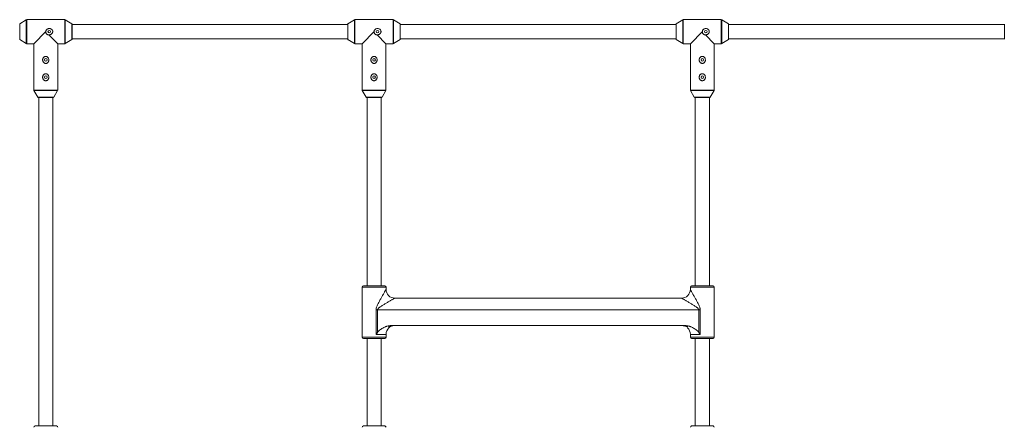
# Paper-space layout 'Hinweisbereich' of a CAD drawing. Units: millimetres. Extents: x 9896 to 15246, y -950 to 2553.
# Drawn here: x 11791 to 12916, y 1706 to 2172 of the extents above; entities that cross this region are included whole.
import ezdxf

# ---------------------------------------------------------------- set-up
doc = ezdxf.new("R2010")
doc.units = ezdxf.units.MM

psp = doc.layouts.new('Hinweisbereich')

# ---------------------------------------------------------------- linework, layer by layer
at = {"color": 7, "linetype": 'Continuous', "lineweight": 15}
for p, q in [((11798.5, 2171.5), (11791, 2167.1)), ((11842.5, 2171.7), (11799, 2171.7)), ((11850.5, 2167.1), (11843, 2171.5)), ((12173.5, 2171.5), (12166, 2167.1)), ((12217.5, 2171.7), (12174, 2171.7)), ((12225.5, 2167.1), (12218, 2171.5)), ((12548.5, 2171.5), (12541, 2167.1)), ((12592.5, 2171.7), (12549, 2171.7)), ((12600.5, 2167.1), (12593, 2171.5)), ((11850.8, 2166.7), (11850.8, 2149.3)), ((12165.8, 2166), (11850.8, 2166)), ((12165.8, 2149.3), (12165.8, 2166.7)), ((12225.8, 2166.7), (12225.8, 2149.3)), ((12540.8, 2166), (12225.8, 2166)), ((12540.8, 2149.3), (12540.8, 2166.7)), ((12600.8, 2166.7), (12600.8, 2149.3)), ((12915.8, 2166), (12600.8, 2166)), ((12915.8, 2149.3), (12915.8, 2166.7)), ((11791, 2148.9), (11798.5, 2144.5)), ((11807.1, 2144.3), (11820.8, 2158)), ((11824.3, 2154.5), (11834.4, 2144.3)), ((11843, 2144.5), (11850.5, 2148.9)), ((11850.8, 2150), (12165.8, 2150)), ((12166, 2148.9), (12173.5, 2144.5)), ((12182.1, 2144.3), (12195.8, 2158)), ((12199.3, 2154.5), (12209.4, 2144.3)), ((12218, 2144.5), (12225.5, 2148.9)), ((12225.8, 2150), (12540.8, 2150)), ((12541, 2148.9), (12548.5, 2144.5)), ((12557.1, 2144.3), (12570.8, 2158)), ((12574.3, 2154.5), (12584.4, 2144.3)), ((12593, 2144.5), (12600.5, 2148.9)), ((12600.8, 2150), (12915.8, 2150)), ((11799, 2144.3), (11807.1, 2144.3)), ((11807.1, 2144.3), (11807.1, 2091.3)), ((11834.4, 2144.3), (11842.5, 2144.3)), ((11834.4, 2091.3), (11834.4, 2144.3)), ((12174, 2144.3), (12182.1, 2144.3)), ((12182.1, 2144.3), (12182.1, 2091.3)), ((12209.4, 2144.3), (12217.5, 2144.3)), ((12209.4, 2091.3), (12209.4, 2144.3)), ((12549, 2144.3), (12557.1, 2144.3)), ((12557.1, 2144.3), (12557.1, 2091.3)), ((12584.4, 2144.3), (12592.5, 2144.3)), ((12584.4, 2091.3), (12584.4, 2144.3)), ((11807.2, 2090.8), (11811.6, 2083.2)), ((11829.5, 2083), (11812, 2083)), ((11812.8, 2083), (11812.8, 1707.9)), ((11828.8, 1707.9), (11828.8, 2083)), ((11829.9, 2083.2), (11834.3, 2090.8)), ((12182.2, 2090.8), (12186.6, 2083.2)), ((12204.5, 2083), (12187, 2083)), ((12187.8, 2083), (12187.8, 1867.8)), ((12203.8, 1867.8), (12203.8, 2083)), ((12204.9, 2083.2), (12209.3, 2090.8)), ((12557.2, 2090.8), (12561.6, 2083.2)), ((12579.5, 2083), (12562, 2083)), ((12562.8, 2083), (12562.8, 1867.8)), ((12578.8, 1867.8), (12578.8, 2083)), ((12579.9, 2083.2), (12584.3, 2090.8)), ((12183.6, 1867.8), (12208, 1867.8)), ((12558.6, 1867.8), (12583, 1867.8)), ((12182.1, 1866.3), (12182.1, 1809.1)), ((12209.5, 1863.8), (12209.5, 1866.3)), ((12557.1, 1866.3), (12557.1, 1863.8)), ((12584.5, 1809.1), (12584.5, 1866.3)), ((12219.5, 1853.8), (12547.1, 1853.8)), ((12568.4, 1840.5), (12198.1, 1840.5)), ((12198.1, 1812.5), (12198.1, 1840.5)), ((12199.8, 1840.5), (12199.8, 1814.8)), ((12566.7, 1814.8), (12566.7, 1840.5)), ((12568.4, 1840.5), (12568.4, 1812.5)), ((12215.3, 1822.5), (12551.2, 1822.5)), ((12209.5, 1809.1), (12209.5, 1812.5)), ((12557.1, 1812.5), (12557.1, 1809.1)), ((12208, 1807.6), (12183.6, 1807.6)), ((12187.8, 1807.6), (12187.8, 1707.9)), ((12203.8, 1707.9), (12203.8, 1807.6)), ((12583, 1807.6), (12558.6, 1807.6)), ((12562.8, 1807.6), (12562.8, 1707.9)), ((12578.8, 1707.9), (12578.8, 1807.6)), ((11808.6, 1707.9), (11833, 1707.9)), ((12183.6, 1707.9), (12208, 1707.9)), ((12558.6, 1707.9), (12583, 1707.9))]:
    psp.add_line(p, q, dxfattribs=at)
at = {"color": 8, "linetype": 'Continuous', "lineweight": 15}
for p, q in [((11798.5, 2144.5), (11798.5, 2171.5)), ((11799, 2171.7), (11799, 2144.3)), ((11842.5, 2144.3), (11842.5, 2171.7)), ((11843, 2171.5), (11843, 2144.5)), ((12173.5, 2144.5), (12173.5, 2171.5)), ((12174, 2171.7), (12174, 2144.3)), ((12217.5, 2144.3), (12217.5, 2171.7)), ((12218, 2171.5), (12218, 2144.5)), ((12548.5, 2144.5), (12548.5, 2171.5)), ((12549, 2171.7), (12549, 2144.3)), ((12592.5, 2144.3), (12592.5, 2171.7)), ((12593, 2171.5), (12593, 2144.5)), ((11791, 2167.1), (11791, 2148.9)), ((11850.5, 2148.9), (11850.5, 2167.1)), ((12166, 2167.1), (12166, 2148.9)), ((12225.5, 2148.9), (12225.5, 2167.1)), ((12541, 2167.1), (12541, 2148.9)), ((12600.5, 2148.9), (12600.5, 2167.1)), ((11807.1, 2091.3), (11834.4, 2091.3)), ((11834.3, 2090.8), (11807.2, 2090.8)), ((11811.6, 2083.2), (11829.9, 2083.2)), ((12182.1, 2091.3), (12209.4, 2091.3)), ((12209.3, 2090.8), (12182.2, 2090.8)), ((12186.6, 2083.2), (12204.9, 2083.2)), ((12557.1, 2091.3), (12584.4, 2091.3)), ((12584.3, 2090.8), (12557.2, 2090.8)), ((12561.6, 2083.2), (12579.9, 2083.2)), ((12209.5, 1866.3), (12182.1, 1866.3)), ((12584.5, 1866.3), (12557.1, 1866.3)), ((12209.5, 1812.5), (12198.1, 1812.5)), ((12568.4, 1812.5), (12557.1, 1812.5)), ((12182.1, 1809.1), (12209.5, 1809.1)), ((12557.1, 1809.1), (12584.5, 1809.1))]:
    psp.add_line(p, q, dxfattribs=at)
at = {"color": 7, "linetype": 'Continuous', "lineweight": 15}
for centre in [(11824.8, 2158), (12199.8, 2158), (12574.8, 2158), (11820.8, 2125.8), (12195.8, 2125.8), (12570.8, 2125.8), (11820.8, 2106), (12195.8, 2106), (12570.8, 2106)]:
    psp.add_circle(centre, 1.5, dxfattribs=at)
for centre, radius, start, end in [((11799, 2170.6), 1, 90, 120.1673), ((11842.5, 2170.6), 1, 59.8327, 90), ((12174, 2170.6), 1, 90, 120.1673), ((12217.5, 2170.6), 1, 59.8327, 90), ((12549, 2170.6), 1, 90, 120.1673), ((12592.5, 2170.6), 1, 59.8327, 90), ((11850.3, 2166.7), 0.5, 0, 59.8327), ((12166.3, 2166.7), 0.5, 120.1673, 180), ((12225.3, 2166.7), 0.5, 0, 59.8327), ((12541.3, 2166.7), 0.5, 120.1673, 180), ((12600.3, 2166.7), 0.5, 0, 59.8327), ((11850.3, 2149.3), 0.5, 300.1673, 0), ((12166.3, 2149.3), 0.5, 180, 239.8327), ((12225.3, 2149.3), 0.5, 300.1673, 0), ((12541.3, 2149.3), 0.5, 180, 239.8327), ((12600.3, 2149.3), 0.5, 300.1673, 0), ((11799, 2145.3), 1, 239.8327, 270), ((11842.5, 2145.3), 1, 270, 300.1673), ((12174, 2145.3), 1, 239.8327, 270), ((12217.5, 2145.3), 1, 270, 300.1673), ((12549, 2145.3), 1, 239.8327, 270), ((12592.5, 2145.3), 1, 270, 300.1673), ((11808.1, 2091.3), 1, 180, 210.1673), ((11812, 2083.5), 0.5, 210.1673, 270), ((11829.5, 2083.5), 0.5, 270, 329.8327), ((11833.4, 2091.3), 1, 329.8327, 0), ((12183.1, 2091.3), 1, 180, 210.1673), ((12187, 2083.5), 0.5, 210.1673, 270), ((12204.5, 2083.5), 0.5, 270, 329.8327), ((12208.4, 2091.3), 1, 329.8327, 0), ((12558.1, 2091.3), 1, 180, 210.1673), ((12562, 2083.5), 0.5, 210.1673, 270), ((12579.5, 2083.5), 0.5, 270, 329.8327), ((12583.4, 2091.3), 1, 329.8327, 0), ((12183.6, 1866.3), 1.5, 90, 180), ((12208, 1866.3), 1.5, 360, 90), ((12558.6, 1866.3), 1.5, 90, 180), ((12583, 1866.3), 1.5, 360, 90), ((12219.5, 1863.8), 10, 180, 270), ((12547.1, 1863.8), 10, 270, 0), ((12219.5, 1812.5), 10, 132.0773, 180), ((12547.1, 1812.5), 10, 360, 47.9229), ((12183.6, 1809.1), 1.5, 180, 270), ((12208, 1809.1), 1.5, 270, 0), ((12558.6, 1809.1), 1.5, 180, 270), ((12583, 1809.1), 1.5, 270, 0), ((11808.6, 1706.4), 1.5, 90, 180), ((11833, 1706.4), 1.5, 360, 90), ((12183.6, 1706.4), 1.5, 90, 180), ((12208, 1706.4), 1.5, 360, 90), ((12558.6, 1706.4), 1.5, 90, 180), ((12583, 1706.4), 1.5, 360, 90)]:
    psp.add_arc(centre, radius, start, end, dxfattribs=at)
for points, knots in [([(11824.3, 2154.5), (11824.4, 2154.5), (11824.6, 2154.5), (11825, 2154.5), (11825.2, 2154.5), (11825.8, 2154.6), (11826.1, 2154.7), (11826.7, 2154.9), (11826.8, 2155), (11827.2, 2155.2), (11827.3, 2155.3), (11827.8, 2155.6), (11828, 2155.9), (11828.3, 2156.4), (11828.4, 2156.6), (11828.6, 2156.9), (11828.6, 2157.1), (11828.7, 2157.5), (11828.7, 2157.7), (11828.8, 2158), (11828.7, 2158.2), (11828.7, 2158.6), (11828.7, 2158.8), (11828.5, 2159.2), (11828.5, 2159.3), (11828.2, 2159.8), (11827.9, 2160.1), (11827.4, 2160.7), (11827.1, 2160.9), (11826.4, 2161.2), (11826, 2161.4), (11825.5, 2161.5), (11825.3, 2161.5), (11824.9, 2161.5), (11824.7, 2161.5), (11824.1, 2161.5), (11823.8, 2161.4), (11823.2, 2161.3), (11823, 2161.2), (11822.7, 2161), (11822.5, 2160.9), (11822.2, 2160.7), (11822.1, 2160.6), (11821.8, 2160.4), (11821.7, 2160.2), (11821.4, 2159.9), (11821.3, 2159.8), (11821.1, 2159.5), (11821, 2159.3), (11820.9, 2158.9), (11820.8, 2158.8), (11820.8, 2158.4), (11820.8, 2158.2), (11820.8, 2158)], [0, 0, 0, 0, 0.03125, 0.03125, 0.0625, 0.0625, 0.125, 0.125, 0.15625, 0.15625, 0.1875, 0.1875, 0.25, 0.25, 0.28125, 0.28125, 0.3125, 0.3125, 0.34375, 0.34375, 0.375, 0.375, 0.40625, 0.40625, 0.4375, 0.4375, 0.5, 0.5, 0.5625, 0.5625, 0.625, 0.625, 0.65625, 0.65625, 0.6875, 0.6875, 0.75, 0.75, 0.78125, 0.78125, 0.8125, 0.8125, 0.84375, 0.84375, 0.875, 0.875, 0.90625, 0.90625, 0.9375, 0.9375, 0.96875, 0.96875, 1, 1, 1, 1]), ([(12199.3, 2154.5), (12199.4, 2154.5), (12199.6, 2154.5), (12200, 2154.5), (12200.2, 2154.5), (12200.8, 2154.6), (12201.1, 2154.7), (12201.7, 2154.9), (12201.8, 2155), (12202.2, 2155.2), (12202.3, 2155.3), (12202.8, 2155.6), (12203, 2155.9), (12203.3, 2156.4), (12203.4, 2156.6), (12203.6, 2156.9), (12203.6, 2157.1), (12203.7, 2157.5), (12203.7, 2157.7), (12203.8, 2158), (12203.7, 2158.2), (12203.7, 2158.6), (12203.7, 2158.8), (12203.5, 2159.2), (12203.5, 2159.3), (12203.2, 2159.8), (12202.9, 2160.1), (12202.4, 2160.7), (12202.1, 2160.9), (12201.4, 2161.2), (12201, 2161.4), (12200.5, 2161.5), (12200.3, 2161.5), (12199.9, 2161.5), (12199.7, 2161.5), (12199.1, 2161.5), (12198.8, 2161.4), (12198.2, 2161.3), (12198, 2161.2), (12197.7, 2161), (12197.5, 2160.9), (12197.2, 2160.7), (12197.1, 2160.6), (12196.8, 2160.4), (12196.7, 2160.2), (12196.4, 2159.9), (12196.3, 2159.8), (12196.1, 2159.5), (12196, 2159.3), (12195.9, 2158.9), (12195.8, 2158.8), (12195.8, 2158.4), (12195.8, 2158.2), (12195.8, 2158)], [0, 0, 0, 0, 0.03125, 0.03125, 0.0625, 0.0625, 0.125, 0.125, 0.15625, 0.15625, 0.1875, 0.1875, 0.25, 0.25, 0.28125, 0.28125, 0.3125, 0.3125, 0.34375, 0.34375, 0.375, 0.375, 0.40625, 0.40625, 0.4375, 0.4375, 0.5, 0.5, 0.5625, 0.5625, 0.625, 0.625, 0.65625, 0.65625, 0.6875, 0.6875, 0.75, 0.75, 0.78125, 0.78125, 0.8125, 0.8125, 0.84375, 0.84375, 0.875, 0.875, 0.90625, 0.90625, 0.9375, 0.9375, 0.96875, 0.96875, 1, 1, 1, 1]), ([(12574.3, 2154.5), (12574.4, 2154.5), (12574.6, 2154.5), (12575, 2154.5), (12575.2, 2154.5), (12575.8, 2154.6), (12576.1, 2154.7), (12576.7, 2154.9), (12576.8, 2155), (12577.2, 2155.2), (12577.3, 2155.3), (12577.8, 2155.6), (12578, 2155.9), (12578.3, 2156.4), (12578.4, 2156.6), (12578.6, 2156.9), (12578.6, 2157.1), (12578.7, 2157.5), (12578.7, 2157.7), (12578.8, 2158), (12578.7, 2158.2), (12578.7, 2158.6), (12578.7, 2158.8), (12578.5, 2159.2), (12578.5, 2159.3), (12578.2, 2159.8), (12577.9, 2160.1), (12577.4, 2160.7), (12577.1, 2160.9), (12576.4, 2161.2), (12576, 2161.4), (12575.5, 2161.5), (12575.3, 2161.5), (12574.9, 2161.5), (12574.7, 2161.5), (12574.1, 2161.5), (12573.8, 2161.4), (12573.2, 2161.3), (12573, 2161.2), (12572.7, 2161), (12572.5, 2160.9), (12572.2, 2160.7), (12572.1, 2160.6), (12571.8, 2160.4), (12571.7, 2160.2), (12571.4, 2159.9), (12571.3, 2159.8), (12571.1, 2159.5), (12571, 2159.3), (12570.9, 2158.9), (12570.8, 2158.8), (12570.8, 2158.4), (12570.8, 2158.2), (12570.8, 2158)], [0, 0, 0, 0, 0.03125, 0.03125, 0.0625, 0.0625, 0.125, 0.125, 0.15625, 0.15625, 0.1875, 0.1875, 0.25, 0.25, 0.28125, 0.28125, 0.3125, 0.3125, 0.34375, 0.34375, 0.375, 0.375, 0.40625, 0.40625, 0.4375, 0.4375, 0.5, 0.5, 0.5625, 0.5625, 0.625, 0.625, 0.65625, 0.65625, 0.6875, 0.6875, 0.75, 0.75, 0.78125, 0.78125, 0.8125, 0.8125, 0.84375, 0.84375, 0.875, 0.875, 0.90625, 0.90625, 0.9375, 0.9375, 0.96875, 0.96875, 1, 1, 1, 1]), ([(11820.8, 2158), (11820.8, 2157.8), (11820.8, 2157.5), (11820.9, 2157.1), (11820.9, 2156.8), (11821.1, 2156.4), (11821.2, 2156.2), (11821.4, 2155.8), (11821.6, 2155.6), (11821.9, 2155.3), (11822.1, 2155.1), (11822.5, 2154.8), (11822.7, 2154.7), (11823.1, 2154.6), (11823.3, 2154.5), (11823.8, 2154.5), (11824, 2154.5), (11824.3, 2154.5)], [0, 0, 0, 0, 0.125, 0.125, 0.25, 0.25, 0.375, 0.375, 0.5, 0.5, 0.625, 0.625, 0.75, 0.75, 0.875, 0.875, 1, 1, 1, 1]), ([(12195.8, 2158), (12195.8, 2157.8), (12195.8, 2157.5), (12195.9, 2157.1), (12195.9, 2156.8), (12196.1, 2156.4), (12196.2, 2156.2), (12196.4, 2155.8), (12196.6, 2155.6), (12196.9, 2155.3), (12197.1, 2155.1), (12197.5, 2154.8), (12197.7, 2154.7), (12198.1, 2154.6), (12198.3, 2154.5), (12198.8, 2154.5), (12199, 2154.5), (12199.3, 2154.5)], [0, 0, 0, 0, 0.125, 0.125, 0.25, 0.25, 0.375, 0.375, 0.5, 0.5, 0.625, 0.625, 0.75, 0.75, 0.875, 0.875, 1, 1, 1, 1]), ([(12570.8, 2158), (12570.8, 2157.8), (12570.8, 2157.5), (12570.9, 2157.1), (12570.9, 2156.8), (12571.1, 2156.4), (12571.2, 2156.2), (12571.4, 2155.8), (12571.6, 2155.6), (12571.9, 2155.3), (12572.1, 2155.1), (12572.5, 2154.8), (12572.7, 2154.7), (12573.1, 2154.6), (12573.3, 2154.5), (12573.8, 2154.5), (12574, 2154.5), (12574.3, 2154.5)], [0, 0, 0, 0, 0.125, 0.125, 0.25, 0.25, 0.375, 0.375, 0.5, 0.5, 0.625, 0.625, 0.75, 0.75, 0.875, 0.875, 1, 1, 1, 1]), ([(11818.1, 2128.4), (11818, 2128.3), (11817.8, 2128), (11817.6, 2127.6), (11817.5, 2127.4), (11817.4, 2126.9), (11817.3, 2126.7), (11817.2, 2126.2), (11817.2, 2125.9), (11817.2, 2125.4), (11817.2, 2125.2), (11817.3, 2124.7), (11817.4, 2124.5), (11817.6, 2124), (11817.7, 2123.8), (11817.9, 2123.4), (11818.1, 2123.2), (11818.4, 2122.8), (11818.6, 2122.6), (11819, 2122.3), (11819.2, 2122.2), (11819.6, 2122), (11819.8, 2121.9), (11820.2, 2121.8), (11820.3, 2121.8), (11820.6, 2121.8), (11820.7, 2121.8), (11821.1, 2121.8), (11821.3, 2121.8), (11821.8, 2121.9), (11822, 2122), (11822.5, 2122.3), (11822.7, 2122.4), (11823, 2122.7), (11823.2, 2122.9), (11823.5, 2123.3), (11823.7, 2123.5), (11823.9, 2123.9), (11824, 2124.2), (11824.1, 2124.6), (11824.2, 2124.9), (11824.3, 2125.4), (11824.3, 2125.6), (11824.3, 2126.3), (11824.2, 2126.8), (11823.9, 2127.5), (11823.8, 2127.8), (11823.6, 2128.2), (11823.4, 2128.4), (11823.1, 2128.7), (11822.9, 2128.9), (11822.5, 2129.2), (11822.3, 2129.4), (11822, 2129.5), (11821.9, 2129.6), (11821.7, 2129.6), (11821.5, 2129.7), (11821.2, 2129.8), (11820.9, 2129.8), (11820.6, 2129.8), (11820.4, 2129.8), (11820.2, 2129.7), (11820.1, 2129.7), (11819.7, 2129.6), (11819.5, 2129.5), (11819, 2129.3), (11818.8, 2129.1), (11818.5, 2128.8), (11818.3, 2128.6), (11818.1, 2128.4)], [0, 0, 0, 0, 0.03125, 0.03125, 0.0625, 0.0625, 0.09375, 0.09375, 0.125, 0.125, 0.15625, 0.15625, 0.1875, 0.1875, 0.21875, 0.21875, 0.25, 0.25, 0.28125, 0.28125, 0.3125, 0.3125, 0.34375, 0.34375, 0.359375, 0.359375, 0.375, 0.375, 0.40625, 0.40625, 0.4375, 0.4375, 0.46875, 0.46875, 0.5, 0.5, 0.53125, 0.53125, 0.5625, 0.5625, 0.59375, 0.59375, 0.625, 0.625, 0.6875, 0.6875, 0.71875, 0.71875, 0.75, 0.75, 0.78125, 0.78125, 0.8125, 0.8125, 0.828125, 0.828125, 0.84375, 0.84375, 0.875, 0.875, 0.890625, 0.890625, 0.90625, 0.90625, 0.9375, 0.9375, 0.96875, 0.96875, 1, 1, 1, 1]), ([(12193.1, 2128.4), (12193, 2128.3), (12192.8, 2128), (12192.6, 2127.6), (12192.5, 2127.4), (12192.4, 2126.9), (12192.3, 2126.7), (12192.2, 2126.2), (12192.2, 2125.9), (12192.2, 2125.4), (12192.2, 2125.2), (12192.3, 2124.7), (12192.4, 2124.5), (12192.6, 2124), (12192.7, 2123.8), (12192.9, 2123.4), (12193.1, 2123.2), (12193.4, 2122.8), (12193.6, 2122.6), (12194, 2122.3), (12194.2, 2122.2), (12194.6, 2122), (12194.8, 2121.9), (12195.2, 2121.8), (12195.3, 2121.8), (12195.6, 2121.8), (12195.7, 2121.8), (12196.1, 2121.8), (12196.3, 2121.8), (12196.8, 2121.9), (12197, 2122), (12197.5, 2122.3), (12197.7, 2122.4), (12198, 2122.7), (12198.2, 2122.9), (12198.5, 2123.3), (12198.7, 2123.5), (12198.9, 2123.9), (12199, 2124.2), (12199.1, 2124.6), (12199.2, 2124.9), (12199.3, 2125.4), (12199.3, 2125.6), (12199.3, 2126.3), (12199.2, 2126.8), (12198.9, 2127.5), (12198.8, 2127.8), (12198.6, 2128.2), (12198.4, 2128.4), (12198.1, 2128.7), (12197.9, 2128.9), (12197.5, 2129.2), (12197.3, 2129.4), (12197, 2129.5), (12196.9, 2129.6), (12196.7, 2129.6), (12196.5, 2129.7), (12196.2, 2129.8), (12195.9, 2129.8), (12195.6, 2129.8), (12195.4, 2129.8), (12195.2, 2129.7), (12195.1, 2129.7), (12194.7, 2129.6), (12194.5, 2129.5), (12194, 2129.3), (12193.8, 2129.1), (12193.5, 2128.8), (12193.3, 2128.6), (12193.1, 2128.4)], [0, 0, 0, 0, 0.03125, 0.03125, 0.0625, 0.0625, 0.09375, 0.09375, 0.125, 0.125, 0.15625, 0.15625, 0.1875, 0.1875, 0.21875, 0.21875, 0.25, 0.25, 0.28125, 0.28125, 0.3125, 0.3125, 0.34375, 0.34375, 0.359375, 0.359375, 0.375, 0.375, 0.40625, 0.40625, 0.4375, 0.4375, 0.46875, 0.46875, 0.5, 0.5, 0.53125, 0.53125, 0.5625, 0.5625, 0.59375, 0.59375, 0.625, 0.625, 0.6875, 0.6875, 0.71875, 0.71875, 0.75, 0.75, 0.78125, 0.78125, 0.8125, 0.8125, 0.828125, 0.828125, 0.84375, 0.84375, 0.875, 0.875, 0.890625, 0.890625, 0.90625, 0.90625, 0.9375, 0.9375, 0.96875, 0.96875, 1, 1, 1, 1]), ([(12568.1, 2128.4), (12568, 2128.3), (12567.8, 2128), (12567.6, 2127.6), (12567.5, 2127.4), (12567.4, 2126.9), (12567.3, 2126.7), (12567.2, 2126.2), (12567.2, 2125.9), (12567.2, 2125.4), (12567.2, 2125.2), (12567.3, 2124.7), (12567.4, 2124.5), (12567.6, 2124), (12567.7, 2123.8), (12567.9, 2123.4), (12568.1, 2123.2), (12568.4, 2122.8), (12568.6, 2122.6), (12569, 2122.3), (12569.2, 2122.2), (12569.6, 2122), (12569.8, 2121.9), (12570.2, 2121.8), (12570.3, 2121.8), (12570.6, 2121.8), (12570.7, 2121.8), (12571.1, 2121.8), (12571.3, 2121.8), (12571.8, 2121.9), (12572, 2122), (12572.5, 2122.3), (12572.7, 2122.4), (12573, 2122.7), (12573.2, 2122.9), (12573.5, 2123.3), (12573.7, 2123.5), (12573.9, 2123.9), (12574, 2124.2), (12574.1, 2124.6), (12574.2, 2124.9), (12574.3, 2125.4), (12574.3, 2125.6), (12574.3, 2126.3), (12574.2, 2126.8), (12573.9, 2127.5), (12573.8, 2127.8), (12573.6, 2128.2), (12573.4, 2128.4), (12573.1, 2128.7), (12572.9, 2128.9), (12572.5, 2129.2), (12572.3, 2129.4), (12572, 2129.5), (12571.9, 2129.6), (12571.7, 2129.6), (12571.5, 2129.7), (12571.2, 2129.8), (12570.9, 2129.8), (12570.6, 2129.8), (12570.4, 2129.8), (12570.2, 2129.7), (12570.1, 2129.7), (12569.7, 2129.6), (12569.5, 2129.5), (12569, 2129.3), (12568.8, 2129.1), (12568.5, 2128.8), (12568.3, 2128.6), (12568.1, 2128.4)], [0, 0, 0, 0, 0.03125, 0.03125, 0.0625, 0.0625, 0.09375, 0.09375, 0.125, 0.125, 0.15625, 0.15625, 0.1875, 0.1875, 0.21875, 0.21875, 0.25, 0.25, 0.28125, 0.28125, 0.3125, 0.3125, 0.34375, 0.34375, 0.359375, 0.359375, 0.375, 0.375, 0.40625, 0.40625, 0.4375, 0.4375, 0.46875, 0.46875, 0.5, 0.5, 0.53125, 0.53125, 0.5625, 0.5625, 0.59375, 0.59375, 0.625, 0.625, 0.6875, 0.6875, 0.71875, 0.71875, 0.75, 0.75, 0.78125, 0.78125, 0.8125, 0.8125, 0.828125, 0.828125, 0.84375, 0.84375, 0.875, 0.875, 0.890625, 0.890625, 0.90625, 0.90625, 0.9375, 0.9375, 0.96875, 0.96875, 1, 1, 1, 1]), ([(11818.1, 2108.7), (11818, 2108.5), (11817.8, 2108.3), (11817.6, 2107.8), (11817.5, 2107.6), (11817.4, 2107.1), (11817.3, 2106.9), (11817.2, 2106.4), (11817.2, 2106.2), (11817.2, 2105.7), (11817.2, 2105.4), (11817.3, 2104.9), (11817.4, 2104.7), (11817.6, 2104.2), (11817.7, 2104), (11817.9, 2103.6), (11818.1, 2103.4), (11818.4, 2103), (11818.6, 2102.9), (11819, 2102.6), (11819.2, 2102.4), (11819.6, 2102.2), (11819.8, 2102.1), (11820.2, 2102), (11820.3, 2102), (11820.6, 2102), (11820.7, 2102), (11821.1, 2102), (11821.3, 2102), (11821.8, 2102.2), (11822, 2102.3), (11822.5, 2102.5), (11822.7, 2102.6), (11823, 2102.9), (11823.2, 2103.1), (11823.5, 2103.5), (11823.7, 2103.7), (11823.9, 2104.2), (11824, 2104.4), (11824.1, 2104.8), (11824.2, 2105.1), (11824.3, 2105.6), (11824.3, 2105.8), (11824.3, 2106.6), (11824.2, 2107.1), (11823.9, 2107.8), (11823.8, 2108), (11823.6, 2108.4), (11823.4, 2108.6), (11823.1, 2109), (11822.9, 2109.1), (11822.5, 2109.5), (11822.3, 2109.6), (11822, 2109.7), (11821.9, 2109.8), (11821.7, 2109.9), (11821.5, 2109.9), (11821.2, 2110), (11820.9, 2110), (11820.6, 2110), (11820.4, 2110), (11820.2, 2110), (11820.1, 2109.9), (11819.7, 2109.8), (11819.5, 2109.7), (11819, 2109.5), (11818.8, 2109.4), (11818.5, 2109), (11818.3, 2108.9), (11818.1, 2108.7)], [0, 0, 0, 0, 0.03125, 0.03125, 0.0625, 0.0625, 0.09375, 0.09375, 0.125, 0.125, 0.15625, 0.15625, 0.1875, 0.1875, 0.21875, 0.21875, 0.25, 0.25, 0.28125, 0.28125, 0.3125, 0.3125, 0.34375, 0.34375, 0.359375, 0.359375, 0.375, 0.375, 0.40625, 0.40625, 0.4375, 0.4375, 0.46875, 0.46875, 0.5, 0.5, 0.53125, 0.53125, 0.5625, 0.5625, 0.59375, 0.59375, 0.625, 0.625, 0.6875, 0.6875, 0.71875, 0.71875, 0.75, 0.75, 0.78125, 0.78125, 0.8125, 0.8125, 0.828125, 0.828125, 0.84375, 0.84375, 0.875, 0.875, 0.890625, 0.890625, 0.90625, 0.90625, 0.9375, 0.9375, 0.96875, 0.96875, 1, 1, 1, 1]), ([(12193.1, 2108.7), (12193, 2108.5), (12192.8, 2108.3), (12192.6, 2107.8), (12192.5, 2107.6), (12192.4, 2107.1), (12192.3, 2106.9), (12192.2, 2106.4), (12192.2, 2106.2), (12192.2, 2105.7), (12192.2, 2105.4), (12192.3, 2104.9), (12192.4, 2104.7), (12192.6, 2104.2), (12192.7, 2104), (12192.9, 2103.6), (12193.1, 2103.4), (12193.4, 2103), (12193.6, 2102.9), (12194, 2102.6), (12194.2, 2102.4), (12194.6, 2102.2), (12194.8, 2102.1), (12195.2, 2102), (12195.3, 2102), (12195.6, 2102), (12195.7, 2102), (12196.1, 2102), (12196.3, 2102), (12196.8, 2102.2), (12197, 2102.3), (12197.5, 2102.5), (12197.7, 2102.6), (12198, 2102.9), (12198.2, 2103.1), (12198.5, 2103.5), (12198.7, 2103.7), (12198.9, 2104.2), (12199, 2104.4), (12199.1, 2104.8), (12199.2, 2105.1), (12199.3, 2105.6), (12199.3, 2105.8), (12199.3, 2106.6), (12199.2, 2107.1), (12198.9, 2107.8), (12198.8, 2108), (12198.6, 2108.4), (12198.4, 2108.6), (12198.1, 2109), (12197.9, 2109.1), (12197.5, 2109.5), (12197.3, 2109.6), (12197, 2109.7), (12196.9, 2109.8), (12196.7, 2109.9), (12196.5, 2109.9), (12196.2, 2110), (12195.9, 2110), (12195.6, 2110), (12195.4, 2110), (12195.2, 2110), (12195.1, 2109.9), (12194.7, 2109.8), (12194.5, 2109.7), (12194, 2109.5), (12193.8, 2109.4), (12193.5, 2109), (12193.3, 2108.9), (12193.1, 2108.7)], [0, 0, 0, 0, 0.03125, 0.03125, 0.0625, 0.0625, 0.09375, 0.09375, 0.125, 0.125, 0.15625, 0.15625, 0.1875, 0.1875, 0.21875, 0.21875, 0.25, 0.25, 0.28125, 0.28125, 0.3125, 0.3125, 0.34375, 0.34375, 0.359375, 0.359375, 0.375, 0.375, 0.40625, 0.40625, 0.4375, 0.4375, 0.46875, 0.46875, 0.5, 0.5, 0.53125, 0.53125, 0.5625, 0.5625, 0.59375, 0.59375, 0.625, 0.625, 0.6875, 0.6875, 0.71875, 0.71875, 0.75, 0.75, 0.78125, 0.78125, 0.8125, 0.8125, 0.828125, 0.828125, 0.84375, 0.84375, 0.875, 0.875, 0.890625, 0.890625, 0.90625, 0.90625, 0.9375, 0.9375, 0.96875, 0.96875, 1, 1, 1, 1]), ([(12568.1, 2108.7), (12568, 2108.5), (12567.8, 2108.3), (12567.6, 2107.8), (12567.5, 2107.6), (12567.4, 2107.1), (12567.3, 2106.9), (12567.2, 2106.4), (12567.2, 2106.2), (12567.2, 2105.7), (12567.2, 2105.4), (12567.3, 2104.9), (12567.4, 2104.7), (12567.6, 2104.2), (12567.7, 2104), (12567.9, 2103.6), (12568.1, 2103.4), (12568.4, 2103), (12568.6, 2102.9), (12569, 2102.6), (12569.2, 2102.4), (12569.6, 2102.2), (12569.8, 2102.1), (12570.2, 2102), (12570.3, 2102), (12570.6, 2102), (12570.7, 2102), (12571.1, 2102), (12571.3, 2102), (12571.8, 2102.2), (12572, 2102.3), (12572.5, 2102.5), (12572.7, 2102.6), (12573, 2102.9), (12573.2, 2103.1), (12573.5, 2103.5), (12573.7, 2103.7), (12573.9, 2104.2), (12574, 2104.4), (12574.1, 2104.8), (12574.2, 2105.1), (12574.3, 2105.6), (12574.3, 2105.8), (12574.3, 2106.6), (12574.2, 2107.1), (12573.9, 2107.8), (12573.8, 2108), (12573.6, 2108.4), (12573.4, 2108.6), (12573.1, 2109), (12572.9, 2109.1), (12572.5, 2109.5), (12572.3, 2109.6), (12572, 2109.7), (12571.9, 2109.8), (12571.7, 2109.9), (12571.5, 2109.9), (12571.2, 2110), (12570.9, 2110), (12570.6, 2110), (12570.4, 2110), (12570.2, 2110), (12570.1, 2109.9), (12569.7, 2109.8), (12569.5, 2109.7), (12569, 2109.5), (12568.8, 2109.4), (12568.5, 2109), (12568.3, 2108.9), (12568.1, 2108.7)], [0, 0, 0, 0, 0.03125, 0.03125, 0.0625, 0.0625, 0.09375, 0.09375, 0.125, 0.125, 0.15625, 0.15625, 0.1875, 0.1875, 0.21875, 0.21875, 0.25, 0.25, 0.28125, 0.28125, 0.3125, 0.3125, 0.34375, 0.34375, 0.359375, 0.359375, 0.375, 0.375, 0.40625, 0.40625, 0.4375, 0.4375, 0.46875, 0.46875, 0.5, 0.5, 0.53125, 0.53125, 0.5625, 0.5625, 0.59375, 0.59375, 0.625, 0.625, 0.6875, 0.6875, 0.71875, 0.71875, 0.75, 0.75, 0.78125, 0.78125, 0.8125, 0.8125, 0.828125, 0.828125, 0.84375, 0.84375, 0.875, 0.875, 0.890625, 0.890625, 0.90625, 0.90625, 0.9375, 0.9375, 0.96875, 0.96875, 1, 1, 1, 1]), ([(12198.1, 1840.5), (12198.1, 1840.8), (12198.1, 1841.1), (12198.2, 1841.8), (12198.3, 1842.1), (12198.5, 1843.1), (12198.7, 1843.7), (12199.2, 1844.9), (12199.5, 1845.5), (12200.1, 1846.7), (12200.4, 1847.3), (12201.2, 1849.1), (12201.8, 1850.2), (12203.1, 1852.5), (12203.7, 1853.6), (12204.9, 1855.7), (12205.5, 1856.8), (12206.6, 1858.8), (12207.1, 1859.7), (12207.8, 1860.8), (12207.9, 1861.1), (12208.1, 1861.5), (12208.2, 1861.7), (12208.5, 1862.2), (12208.7, 1862.6), (12209, 1863), (12209.1, 1863.2), (12209.2, 1863.4), (12209.3, 1863.5), (12209.4, 1863.6), (12209.4, 1863.7), (12209.4, 1863.8), (12209.5, 1863.8), (12209.5, 1863.8)], [0, 0, 0, 0, 0.03125, 0.03125, 0.0625, 0.0625, 0.125, 0.125, 0.1875, 0.1875, 0.25, 0.25, 0.375, 0.375, 0.5, 0.5, 0.625, 0.625, 0.75, 0.75, 0.78125, 0.78125, 0.8125, 0.8125, 0.875, 0.875, 0.90625, 0.90625, 0.9375, 0.9375, 0.96875, 0.96875, 1, 1, 1, 1]), ([(12557.1, 1863.8), (12557.1, 1863.8), (12557.1, 1863.7), (12557.2, 1863.5), (12557.3, 1863.4), (12557.4, 1863.2), (12557.5, 1863), (12557.7, 1862.7), (12557.8, 1862.6), (12558, 1862.2), (12558.1, 1862), (12558.4, 1861.5), (12558.6, 1861.1), (12559.1, 1860.2), (12559.4, 1859.7), (12559.9, 1858.8), (12560.2, 1858.3), (12561, 1856.8), (12561.6, 1855.7), (12562.8, 1853.5), (12563.4, 1852.4), (12564.7, 1850.2), (12565.3, 1849.1), (12566.2, 1847.3), (12566.4, 1846.7), (12567, 1845.5), (12567.3, 1844.9), (12567.8, 1843.7), (12568, 1843.1), (12568.2, 1842.1), (12568.3, 1841.8), (12568.4, 1841.1), (12568.4, 1840.8), (12568.4, 1840.5)], [0, 0, 0, 0, 0.0625, 0.0625, 0.09375, 0.09375, 0.125, 0.125, 0.15625, 0.15625, 0.1875, 0.1875, 0.25, 0.25, 0.3125, 0.3125, 0.375, 0.375, 0.5, 0.5, 0.625, 0.625, 0.75, 0.75, 0.8125, 0.8125, 0.875, 0.875, 0.9375, 0.9375, 0.96875, 0.96875, 1, 1, 1, 1]), ([(12219.5, 1853.8), (12219.5, 1853.8), (12219.4, 1853.8), (12219.2, 1853.7), (12219.1, 1853.6), (12218.9, 1853.5), (12218.7, 1853.4), (12218.4, 1853.2), (12218, 1853), (12217.4, 1852.6), (12217, 1852.4), (12216.2, 1851.9), (12215.8, 1851.7), (12214.9, 1851.2), (12214.5, 1850.9), (12213.6, 1850.4), (12213.1, 1850.1), (12212.1, 1849.6), (12211.7, 1849.3), (12210.2, 1848.4), (12209.2, 1847.8), (12207.2, 1846.6), (12206.2, 1846), (12204.6, 1845), (12204.1, 1844.6), (12203.1, 1844), (12202.6, 1843.6), (12201.8, 1843.1), (12201.6, 1842.9), (12201.1, 1842.5), (12200.9, 1842.3), (12200.6, 1842), (12200.5, 1841.8), (12200.3, 1841.6), (12200.2, 1841.5), (12200, 1841.2), (12199.9, 1841.1), (12199.8, 1840.8), (12199.8, 1840.6), (12199.8, 1840.5)], [0, 0, 0, 0, 0.0625, 0.0625, 0.09375, 0.09375, 0.125, 0.125, 0.1875, 0.1875, 0.25, 0.25, 0.3125, 0.3125, 0.375, 0.375, 0.4375, 0.4375, 0.5, 0.5, 0.625, 0.625, 0.75, 0.75, 0.8125, 0.8125, 0.875, 0.875, 0.90625, 0.90625, 0.9375, 0.9375, 0.953125, 0.953125, 0.96875, 0.96875, 0.984375, 0.984375, 1, 1, 1, 1]), ([(12566.7, 1840.5), (12566.7, 1840.6), (12566.7, 1840.8), (12566.6, 1841.1), (12566.5, 1841.2), (12566.3, 1841.5), (12566.2, 1841.6), (12566, 1841.9), (12565.9, 1842), (12565.6, 1842.3), (12565.4, 1842.5), (12564.9, 1842.9), (12564.7, 1843.1), (12563.9, 1843.6), (12563.4, 1844), (12562.4, 1844.7), (12561.9, 1845), (12560.4, 1845.9), (12559.3, 1846.6), (12557.8, 1847.5), (12557.3, 1847.8), (12556.3, 1848.4), (12555.8, 1848.7), (12554.4, 1849.6), (12553.4, 1850.1), (12552, 1850.9), (12551.6, 1851.2), (12550.7, 1851.7), (12550.3, 1851.9), (12549.5, 1852.4), (12549.1, 1852.6), (12548.6, 1852.9), (12548.5, 1853), (12548.2, 1853.2), (12548, 1853.3), (12547.8, 1853.4), (12547.6, 1853.5), (12547.4, 1853.6), (12547.3, 1853.7), (12547.1, 1853.8), (12547.1, 1853.8), (12547.1, 1853.8)], [0, 0, 0, 0, 0.015625, 0.015625, 0.03125, 0.03125, 0.046875, 0.046875, 0.0625, 0.0625, 0.09375, 0.09375, 0.125, 0.125, 0.1875, 0.1875, 0.25, 0.25, 0.375, 0.375, 0.4375, 0.4375, 0.5, 0.5, 0.625, 0.625, 0.6875, 0.6875, 0.75, 0.75, 0.8125, 0.8125, 0.84375, 0.84375, 0.875, 0.875, 0.90625, 0.90625, 0.9375, 0.9375, 1, 1, 1, 1]), ([(12199.8, 1814.8), (12200, 1815.1), (12200.3, 1815.3), (12200.8, 1815.9), (12201.1, 1816.1), (12201.9, 1816.9), (12202.5, 1817.4), (12203.6, 1818.3), (12204.2, 1818.7), (12205.5, 1819.5), (12206.1, 1819.9), (12207.5, 1820.6), (12208.1, 1820.9), (12209.2, 1821.3), (12209.5, 1821.4), (12210.2, 1821.7), (12210.6, 1821.8), (12212.4, 1822.3), (12213.8, 1822.5), (12215.3, 1822.5)], [0, 0, 0, 0, 0.0625, 0.0625, 0.125, 0.125, 0.25, 0.25, 0.375, 0.375, 0.5, 0.5, 0.625, 0.625, 0.6875, 0.6875, 0.75, 0.75, 1, 1, 1, 1]), ([(12212.8, 1821.4), (12213.2, 1821.5), (12213.6, 1821.7), (12214.4, 1822), (12214.8, 1822.1), (12216.1, 1822.4), (12217, 1822.5), (12217.9, 1822.5)], [0, 0, 0, 0, 0.25, 0.25, 0.5, 0.5, 1, 1, 1, 1]), ([(12218.9, 1822.5), (12217.8, 1822.5), (12216.7, 1822.4), (12215.2, 1821.9), (12214.6, 1821.6), (12213.7, 1821.2), (12213.2, 1820.9), (12212.8, 1820.6)], [0, 0, 0, 0, 0.5, 0.5, 0.75, 0.75, 1, 1, 1, 1]), ([(12212.8, 1820), (12213, 1820.3), (12214.2, 1821.2), (12215.8, 1822.1), (12217.1, 1822.2), (12217.3, 1822.2)], [0, 0, 0, 0, 0.218687, 0.88002, 1, 1, 1, 1]), ([(12553.8, 1820.6), (12553.3, 1820.9), (12552.8, 1821.2), (12551.9, 1821.6), (12551.4, 1821.8), (12550.3, 1822.2), (12549.8, 1822.3), (12549, 1822.4), (12548.7, 1822.5), (12548.2, 1822.5), (12547.9, 1822.5), (12547.6, 1822.5)], [0, 0, 0, 0, 0.25, 0.25, 0.5, 0.5, 0.75, 0.75, 0.875, 0.875, 1, 1, 1, 1]), ([(12548.6, 1822.5), (12549.5, 1822.5), (12550.4, 1822.4), (12551.7, 1822.1), (12552.1, 1822), (12552.9, 1821.7), (12553.4, 1821.5), (12553.8, 1821.4)], [0, 0, 0, 0, 0.5, 0.5, 0.75, 0.75, 1, 1, 1, 1]), ([(12551.2, 1822.5), (12552.7, 1822.5), (12554.1, 1822.3), (12555.9, 1821.8), (12556.3, 1821.7), (12557, 1821.4), (12557.4, 1821.3), (12558.4, 1820.9), (12559.1, 1820.6), (12560.4, 1819.9), (12561, 1819.5), (12562.2, 1818.7), (12562.9, 1818.3), (12564, 1817.4), (12564.6, 1816.9), (12565.4, 1816.1), (12565.7, 1815.9), (12566.2, 1815.3), (12566.5, 1815.1), (12566.7, 1814.8)], [0, 0, 0, 0, 0.25, 0.25, 0.3125, 0.3125, 0.375, 0.375, 0.5, 0.5, 0.625, 0.625, 0.75, 0.75, 0.875, 0.875, 0.9375, 0.9375, 1, 1, 1, 1]), ([(12212.8, 1820.6), (12212.8, 1820.6), (12212.8, 1820.6), (12212.8, 1820.7), (12212.8, 1820.7), (12212.8, 1820.8), (12212.8, 1820.9), (12212.8, 1821.1), (12212.8, 1821.2), (12212.8, 1821.4)], [0, 0, 0, 0, 0.125, 0.125, 0.25, 0.25, 0.5, 0.5, 1, 1, 1, 1]), ([(12212.8, 1819.9), (12212.8, 1819.9), (12212.8, 1820), (12212.8, 1820), (12212.8, 1820), (12212.8, 1820)], [0, 0, 0, 0, 0.5, 0.5, 1, 1, 1, 1]), ([(12553.8, 1821.4), (12553.8, 1821.2), (12553.8, 1821.1), (12553.8, 1820.9), (12553.8, 1820.8), (12553.8, 1820.7), (12553.8, 1820.7), (12553.8, 1820.7), (12553.8, 1820.6), (12553.8, 1820.6), (12553.8, 1820.6)], [0, 0, 0, 0, 0.5, 0.5, 0.75, 0.75, 0.8125, 0.8125, 0.875, 1, 1, 1, 1]), ([(12553.8, 1820), (12553.8, 1820), (12553.8, 1820), (12553.8, 1820), (12553.8, 1820), (12553.8, 1819.9), (12553.8, 1819.9), (12553.8, 1819.9), (12553.8, 1819.9), (12553.8, 1819.9), (12553.8, 1819.9)], [0, 0, 0, 0, 0.5, 0.5, 0.75, 0.75, 0.875, 0.9375, 0.9375, 1, 1, 1, 1])]:
    psp.add_open_spline(points, degree=3, knots=knots, dxfattribs=at)
for points in [[(12199.8, 1814.8), (12199.2, 1814), (12198.7, 1813.3), (12198.1, 1812.5)], [(12566.7, 1814.8), (12567.3, 1814), (12567.8, 1813.3), (12568.4, 1812.5)]]:
    psp.add_open_spline(points, degree=3, dxfattribs=at)

doc.saveas('drawing.dxf')
